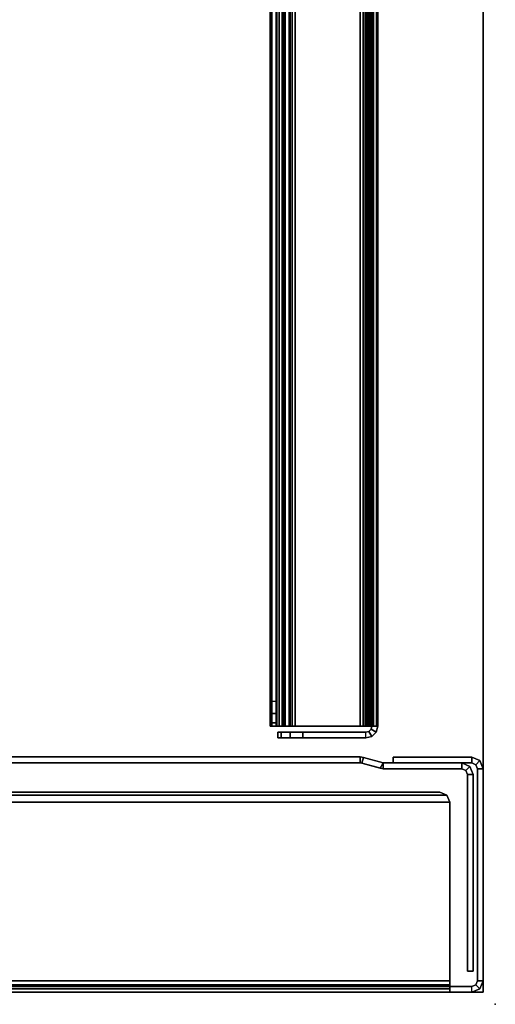
# Model space of a CAD drawing. Units: inches. Extents: x -96 to 96, y -96 to 96.
# Drawn here: x 94 to 96, y -96 to -91 of the extents above; entities that cross this region are included whole.
import ezdxf

# ---------------------------------------------------------------- set-up
doc = ezdxf.new("R2010")
doc.units = ezdxf.units.IN
doc.header["$LTSCALE"] = 12
doc.header["$MEASUREMENT"] = 0
for name, color, linetype in [('DESK', 4, 'Continuous'), ('DESK-MODESTY', 4, 'Continuous'), ('WKSURF', 6, 'Continuous'), ('WKSURF-LEG', 6, 'Continuous'), ('WKSURF-TOP', 6, 'Continuous'), ('WKSURF-TOPEDGE', 6, 'Continuous')]:
    doc.layers.add(name, color=color, linetype=linetype)

# ---------------------------------------------------------------- blocks, each defined once
blk = doc.blocks.new('IFK2E3_S24M_2T')
at = {"layer": 'WKSURF'}
blk.add_point((0, 0), dxfattribs=at)
at = {"layer": 'WKSURF-LEG'}
for points in [[(-1.218, -0.077, 27.309), (-1.1975, -0.0975, 27.309), (-1.206, -0.118, 27.309), (-1.235, -0.118, 27.309)], [(-1.218, -0.077, 27.309), (-1.218, -0.077, 0.352), (-1.235, -0.118, 0.352), (-1.235, -0.118, 27.309)], [(-1.206, -0.118, 0.352), (-1.235, -0.118, 0.352), (-1.218, -0.077, 0.352), (-1.1975, -0.0975, 0.352)], [(-1.177, -0.06, 27.309), (-1.177, -0.089, 27.309), (-1.1975, -0.0975, 27.309), (-1.218, -0.077, 27.309)], [(-1.177, -0.06, 27.309), (-1.177, -0.06, 0.352), (-1.218, -0.077, 0.352), (-1.218, -0.077, 27.309)], [(-1.1975, -0.0975, 0.352), (-1.218, -0.077, 0.352), (-1.177, -0.06, 0.352), (-1.177, -0.089, 0.352)], [(-1.206, -0.118, 27.309), (-1.206, -0.118, 0.352), (-1.1975, -0.0975, 0.352), (-1.1975, -0.0975, 27.309)], [(-1.1975, -0.0975, 27.309), (-1.1975, -0.0975, 0.352), (-1.177, -0.089, 0.352), (-1.177, -0.089, 27.309)], [(-0.118, -0.06, 27.309), (-0.118, -0.06, 0.352), (-1.177, -0.06, 0.352), (-1.177, -0.06, 27.309)], [(-0.118, -0.089, 27.309), (-0.118, -0.06, 27.309), (-1.177, -0.06, 27.309), (-1.177, -0.089, 27.309)], [(-1.177, -0.089, 0.352), (-1.177, -0.06, 0.352), (-0.118, -0.06, 0.352), (-0.118, -0.089, 0.352)], [(-1.177, -0.089, 27.309), (-1.177, -0.089, 0.352), (-0.118, -0.089, 0.352), (-0.118, -0.089, 27.309)], [(-0.118, -0.06, 27.309), (-0.118, -0.06, 0.352), (-0.077, -0.077, 0.352), (-0.077, -0.077, 27.309)], [(-0.077, -0.077, 27.309), (-0.0975, -0.0975, 27.309), (-0.118, -0.089, 27.309), (-0.118, -0.06, 27.309)], [(-0.118, -0.089, 0.352), (-0.118, -0.06, 0.352), (-0.077, -0.077, 0.352), (-0.0975, -0.0975, 0.352)], [(-0.118, -0.089, 27.309), (-0.118, -0.089, 0.352), (-0.0975, -0.0975, 0.352), (-0.0975, -0.0975, 27.309)], [(-0.06, -0.118, 27.309), (-0.089, -0.118, 27.309), (-0.0975, -0.0975, 27.309), (-0.077, -0.077, 27.309)], [(-0.0975, -0.0975, 0.352), (-0.077, -0.077, 0.352), (-0.06, -0.118, 0.352), (-0.089, -0.118, 0.352)], [(-0.0975, -0.0975, 27.309), (-0.0975, -0.0975, 0.352), (-0.089, -0.118, 0.352), (-0.089, -0.118, 27.309)], [(-0.077, -0.077, 27.309), (-0.077, -0.077, 0.352), (-0.06, -0.118, 0.352), (-0.06, -0.118, 27.309)], [(-1.235, -0.118, 27.309), (-1.235, -0.118, 0.352), (-1.235, -0.51, 0.352), (-1.235, -0.51, 27.309)], [(-1.206, -0.118, 27.309), (-1.235, -0.118, 27.309), (-1.235, -0.51, 27.309), (-1.206, -0.51, 27.309)], [(-1.235, -0.51, 0.352), (-1.235, -0.118, 0.352), (-1.206, -0.118, 0.352), (-1.206, -0.51, 0.352)], [(-1.206, -0.51, 27.309), (-1.206, -0.51, 0.352), (-1.206, -0.118, 0.352), (-1.206, -0.118, 27.309)], [(-1.189, -0.127, 27.28), (-1.189, -0.127, 0.352), (-1.206, -0.168, 0.352), (-1.206, -0.168, 27.28)], [(-1.1685, -0.1475, 27.28), (-1.189, -0.127, 27.28), (-1.206, -0.168, 27.28), (-1.177, -0.168, 27.28)], [(-1.189, -0.127, 0.352), (-1.1685, -0.1475, 0.352), (-1.177, -0.168, 0.352), (-1.206, -0.168, 0.352)], [(-1.148, -0.11, 27.28), (-1.148, -0.11, 0.352), (-1.189, -0.127, 0.352), (-1.189, -0.127, 27.28)], [(-1.148, -0.139, 27.28), (-1.148, -0.11, 27.28), (-1.189, -0.127, 27.28), (-1.1685, -0.1475, 27.28)], [(-1.148, -0.11, 0.352), (-1.148, -0.139, 0.352), (-1.1685, -0.1475, 0.352), (-1.189, -0.127, 0.352)], [(-1.177, -0.168, 27.28), (-1.177, -0.168, 0.352), (-1.1685, -0.1475, 0.352), (-1.1685, -0.1475, 27.28)], [(-1.1685, -0.1475, 0.352), (-1.1685, -0.1475, 27.28), (-1.148, -0.139, 27.28), (-1.148, -0.139, 0.352)], [(-0.166, -0.11, 27.28), (-0.166, -0.11, 0.352), (-1.148, -0.11, 0.352), (-1.148, -0.11, 27.28)], [(-0.166, -0.11, 27.28), (-1.148, -0.11, 27.28), (-1.148, -0.139, 27.28), (-0.166, -0.139, 27.28)], [(-1.148, -0.139, 0.352), (-1.148, -0.11, 0.352), (-0.166, -0.11, 0.352), (-0.166, -0.139, 0.352)], [(-1.148, -0.139, 27.28), (-1.148, -0.139, 0.352), (-0.166, -0.139, 0.352), (-0.166, -0.139, 27.28)], [(-0.166, -0.139, 27.28), (-0.166, -0.139, 0.352), (-0.166, -0.11, 0.352), (-0.166, -0.11, 27.28)], [(-0.089, -22.752, 27.309), (-0.06, -22.752, 27.309), (-0.06, -0.118, 27.309), (-0.089, -0.118, 27.309)], [(-0.06, -0.118, 0.352), (-0.089, -0.118, 0.352), (-0.089, -22.752, 0.352), (-0.06, -22.752, 0.352)], [(-0.089, -0.118, 27.309), (-0.089, -0.118, 0.352), (-0.089, -22.752, 0.352), (-0.089, -22.752, 27.309)], [(-0.06, -22.752, 27.309), (-0.06, -22.752, 0.352), (-0.06, -0.118, 0.352), (-0.06, -0.118, 27.309)], [(-1.206, -0.168, 27.28), (-1.206, -0.168, 0.352), (-1.206, -0.56, 0.352), (-1.206, -0.56, 27.28)], [(-1.177, -0.168, 27.28), (-1.206, -0.168, 27.28), (-1.206, -0.56, 27.28), (-1.177, -0.56, 27.28)], [(-1.177, -0.56, 0.352), (-1.206, -0.56, 0.352), (-1.206, -0.168, 0.352), (-1.177, -0.168, 0.352)], [(-1.177, -0.56, 27.28), (-1.177, -0.56, 0.352), (-1.177, -0.168, 0.352), (-1.177, -0.168, 27.28)], [(-1.06, -0.278, 27.28), (-1.06, -0.278, 27.309), (-1.0454, -0.2426, 27.309), (-1.0454, -0.2426, 27.28)], [(-1.0454, -0.2426, 27.309), (-1.06, -0.278, 27.309), (-1.06, -4.23, 27.309), (-1.0454, -4.2654, 27.309)], [(-1.0454, -0.2426, 27.28), (-1.0454, -4.2654, 27.28), (-1.06, -4.23, 27.28), (-1.06, -0.278, 27.28)], [(-1.0454, -0.2426, 27.28), (-1.0454, -0.2426, 27.309), (-1.01, -0.228, 27.309), (-1.01, -0.228, 27.28)], [(-1.01, -0.228, 27.309), (-1.0454, -0.2426, 27.309), (-1.0454, -4.2654, 27.309), (-1.01, -4.28, 27.309)], [(-1.01, -0.228, 27.28), (-1.01, -4.28, 27.28), (-1.0454, -4.2654, 27.28), (-1.0454, -0.2426, 27.28)], [(-0.118, -0.228, 27.309), (-0.118, -0.228, 27.28), (-1.01, -0.228, 27.28), (-1.01, -0.228, 27.309)], [(-0.118, -0.228, 27.309), (-1.01, -0.228, 27.309), (-1.01, -4.28, 27.309), (-0.118, -4.28, 27.309)], [(-0.118, -0.228, 27.28), (-0.118, -4.28, 27.28), (-1.01, -4.28, 27.28), (-1.01, -0.228, 27.28)], [(-0.118, -0.228, 27.28), (-0.118, -0.228, 27.309), (-0.077, -0.228, 27.292), (-0.0975, -0.228, 27.2715)], [(-0.118, -0.228, 27.28), (-0.118, -4.28, 27.28), (-0.0975, -4.28, 27.2715), (-0.0975, -0.228, 27.2715)], [(-0.118, -4.28, 27.309), (-0.118, -0.228, 27.309), (-0.077, -0.228, 27.292), (-0.077, -4.28, 27.292)], [(-0.0975, -0.228, 27.2715), (-0.077, -0.228, 27.292), (-0.06, -0.228, 27.251), (-0.089, -0.228, 27.251)], [(-0.0975, -0.228, 27.2715), (-0.0975, -4.28, 27.2715), (-0.089, -4.28, 27.251), (-0.089, -0.228, 27.251)], [(-0.077, -4.28, 27.292), (-0.077, -0.228, 27.292), (-0.06, -0.228, 27.251), (-0.06, -4.28, 27.251)], [(-1.06, -0.278, 27.309), (-1.06, -0.278, 27.28), (-1.06, -4.23, 27.28), (-1.06, -4.23, 27.309)], [(-1.235, -0.51, 27.309), (-1.235, -0.51, 0.352), (-1.206, -0.51, 0.352), (-1.206, -0.51, 27.309)], [(-1.206, -0.56, 27.28), (-1.206, -0.56, 0.352), (-1.2337, -0.6587, 0.352), (-1.2337, -0.6587, 27.28)], [(-1.177, -0.56, 27.28), (-1.206, -0.56, 27.28), (-1.2337, -0.6587, 27.28), (-1.2058, -0.6669, 27.28)], [(-1.2058, -0.6669, 0.352), (-1.2337, -0.6587, 0.352), (-1.206, -0.56, 0.352), (-1.1793, -0.5763, 0.352)], [(-1.177, -0.56, 0.352), (-1.1793, -0.5763, 0.352), (-1.206, -0.56, 0.352), (-1.177, -0.56, 0.352)], [(-1.2058, -0.6669, 27.28), (-1.2058, -0.6669, 0.352), (-1.1793, -0.5763, 0.352), (-1.177, -0.56, 27.28)], [(-1.177, -0.56, 27.28), (-1.1793, -0.5763, 0.352), (-1.177, -0.56, 0.352), (-1.177, -0.56, 27.28)], [(-1.2337, -0.6587, 27.28), (-1.2337, -0.6587, 0.352), (-1.236, -0.675, 0.352), (-1.236, -0.675, 27.28)], [(-1.2058, -0.6669, 27.28), (-1.2337, -0.6587, 27.28), (-1.236, -0.675, 27.28), (-1.207, -0.675, 27.28)], [(-1.207, -0.675, 0.352), (-1.236, -0.675, 0.352), (-1.2337, -0.6587, 0.352), (-1.2058, -0.6669, 0.352)], [(-1.236, -0.675, 27.28), (-1.236, -0.675, 0.352), (-1.236, -2.44, 0.352), (-1.236, -2.44, 27.28)], [(-1.207, -0.675, 27.28), (-1.236, -0.675, 27.28), (-1.236, -2.44, 27.28), (-1.207, -2.44, 27.28)], [(-1.207, -2.44, 0.352), (-1.236, -2.44, 0.352), (-1.236, -0.675, 0.352), (-1.207, -0.675, 0.352)], [(-1.207, -0.675, 27.28), (-1.207, -0.675, 0.352), (-1.2058, -0.6669, 0.352), (-1.2058, -0.6669, 27.28)], [(-1.207, -2.44, 27.28), (-1.207, -2.44, 0.352), (-1.207, -0.675, 0.352), (-1.207, -0.675, 27.28)]]:
    blk.add_3dface(points, dxfattribs=at)
blk = doc.blocks.new('IFKS10_2448LS_0T')
at = {"layer": 'WKSURF'}
blk.add_point((48, 0), dxfattribs=at)
at = {"layer": 'WKSURF-TOP'}
for points in [[(47.94, -0.06, 28.56), (0.06, -0.06, 28.56), (0.06, -22.94, 28.56), (47.94, -22.94, 28.56)], [(47.94, -0.06, 27.384), (47.94, -22.94, 27.384), (0.06, -22.94, 27.384), (0.06, -0.06, 27.384)]]:
    blk.add_3dface(points, dxfattribs=at)
at = {"layer": 'WKSURF-TOPEDGE'}
for points in [[(0.06, -0.06, 28.56), (47.94, -0.06, 28.56), (47.94, -0.06, 27.384), (0.06, -0.06, 27.384)], [(47.94, -0.06, 28.56), (47.94, -22.94, 28.56), (47.94, -22.94, 27.384), (47.94, -0.06, 27.384)]]:
    blk.add_3dface(points, dxfattribs=at)
blk = doc.blocks.new('IFK700_48F_0T')
at = {"layer": 'DESK'}
blk.add_point((48, 0), dxfattribs=at)
at = {"layer": 'DESK-MODESTY'}
for points in [[(46.61, -0.588, 26.201), (1.37, -0.588, 26.201), (1.37, -0.5937, 26.2262), (46.61, -0.5937, 26.2262)], [(1.37, -0.588, 26.201), (46.61, -0.588, 26.201), (46.61, -0.588, 1.067), (1.37, -0.588, 1.067)], [(1.37, -0.588, 1.067), (46.61, -0.588, 1.067), (46.61, -0.5938, 1.0416), (1.37, -0.5938, 1.0416)], [(46.6395, -0.5959, 26.26), (46.625, -0.621, 26.26), (46.61, -0.617, 26.26), (46.61, -0.588, 26.26)], [(46.6395, -0.5959, 1.008), (46.625, -0.621, 1.008), (46.61, -0.617, 1.008), (46.61, -0.588, 1.008)], [(46.6395, -0.5959, 1.008), (46.6395, -0.5959, 26.26), (46.61, -0.588, 26.26), (46.61, -0.588, 1.008)], [(46.61, -0.5937, 26.2262), (1.37, -0.5937, 26.2262), (1.37, -0.6095, 26.2466), (46.61, -0.6095, 26.2466)], [(1.37, -0.5938, 1.0416), (46.61, -0.5938, 1.0416), (46.61, -0.6099, 1.0211), (1.37, -0.6099, 1.0211)], [(46.61, -0.6095, 26.2466), (1.37, -0.6095, 26.2466), (1.37, -0.6326, 26.2582), (46.61, -0.6326, 26.2582)], [(1.37, -0.6099, 1.0211), (46.61, -0.6099, 1.0211), (46.61, -0.6333, 1.0096), (1.37, -0.6333, 1.0096)], [(1.37, -0.617, 26.201), (46.61, -0.617, 26.201), (46.61, -0.6199, 26.2138), (1.37, -0.6199, 26.2138)], [(1.37, -0.617, 26.201), (46.61, -0.617, 26.201), (46.61, -0.617, 1.067), (1.37, -0.617, 1.067)], [(46.61, -0.6199, 1.0541), (1.37, -0.6199, 1.0541), (1.37, -0.617, 1.067), (46.61, -0.617, 1.067)], [(1.37, -0.6199, 26.2138), (46.61, -0.6199, 26.2138), (46.61, -0.6279, 26.2242), (1.37, -0.6279, 26.2242)], [(46.61, -0.6281, 1.0437), (1.37, -0.6281, 1.0437), (1.37, -0.6199, 1.0541), (46.61, -0.6199, 1.0541)], [(1.37, -0.6279, 26.2242), (46.61, -0.6279, 26.2242), (46.61, -0.6397, 26.2301), (1.37, -0.6397, 26.2301)], [(46.61, -0.64, 1.0378), (1.37, -0.64, 1.0378), (1.37, -0.6281, 1.0437), (46.61, -0.6281, 1.0437)], [(46.61, -0.647, 26.26), (46.61, -0.6326, 26.2582), (1.37, -0.6326, 26.2582), (1.37, -0.647, 26.26)], [(46.61, -0.6333, 1.0096), (46.61, -0.647, 1.008), (1.37, -0.647, 1.008), (1.37, -0.6333, 1.0096)], [(1.392, -0.617, 1.966), (46.61, -0.617, 1.966), (46.61, -0.6248, 1.937), (1.392, -0.6248, 1.937)], [(1.392, -0.617, 1.095), (46.61, -0.617, 1.095), (46.61, -0.6248, 1.066), (1.392, -0.6248, 1.066)], [(46.602, -0.617, 2.407), (1.4, -0.617, 2.407), (1.392, -0.617, 2.377), (46.61, -0.617, 2.377)], [(46.61, -0.617, 1.352), (1.392, -0.617, 1.352), (1.4, -0.617, 1.382), (46.602, -0.617, 1.382)], [(46.61, -0.617, 2.377), (46.61, -0.617, 1.966), (1.392, -0.617, 1.966), (1.392, -0.617, 2.377)], [(1.392, -0.617, 1.352), (1.392, -0.617, 1.095), (46.61, -0.617, 1.095), (46.61, -0.617, 1.352)], [(1.392, -0.6248, 25.331), (46.61, -0.6248, 25.331), (46.61, -0.617, 25.302), (1.392, -0.617, 25.302)], [(1.392, -0.6248, 26.202), (46.61, -0.6248, 26.202), (46.61, -0.617, 26.173), (1.392, -0.617, 26.173)], [(46.61, -0.617, 24.891), (1.392, -0.617, 24.891), (1.4, -0.617, 24.861), (46.602, -0.617, 24.861)], [(46.602, -0.617, 25.886), (1.4, -0.617, 25.886), (1.392, -0.617, 25.916), (46.61, -0.617, 25.916)], [(1.392, -0.617, 24.891), (1.392, -0.617, 25.302), (46.61, -0.617, 25.302), (46.61, -0.617, 24.891)], [(46.61, -0.617, 25.916), (46.61, -0.617, 26.173), (1.392, -0.617, 26.173), (1.392, -0.617, 25.916)], [(1.392, -0.6248, 1.937), (46.61, -0.6248, 1.937), (46.61, -0.646, 1.9158), (1.392, -0.646, 1.9158)], [(1.392, -0.6248, 1.066), (46.61, -0.6248, 1.066), (46.61, -0.646, 1.0448), (1.392, -0.646, 1.0448)], [(1.392, -0.646, 25.3522), (46.61, -0.646, 25.3522), (46.61, -0.6248, 25.331), (1.392, -0.6248, 25.331)], [(1.392, -0.646, 26.2232), (46.61, -0.646, 26.2232), (46.61, -0.6248, 26.202), (1.392, -0.6248, 26.202)], [(46.58, -0.617, 2.429), (1.422, -0.617, 2.429), (1.4, -0.617, 2.407), (46.602, -0.617, 2.407)], [(46.602, -0.617, 1.382), (1.4, -0.617, 1.382), (1.422, -0.617, 1.404), (46.58, -0.617, 1.404)], [(46.602, -0.617, 24.861), (1.4, -0.617, 24.861), (1.422, -0.617, 24.839), (46.58, -0.617, 24.839)], [(46.58, -0.617, 25.864), (1.422, -0.617, 25.864), (1.4, -0.617, 25.886), (46.602, -0.617, 25.886)], [(46.55, -0.617, 2.437), (1.452, -0.617, 2.437), (1.422, -0.617, 2.429), (46.58, -0.617, 2.429)], [(46.58, -0.617, 1.404), (1.422, -0.617, 1.404), (1.452, -0.617, 1.412), (46.55, -0.617, 1.412)], [(46.58, -0.617, 24.839), (1.422, -0.617, 24.839), (1.452, -0.617, 24.831), (46.55, -0.617, 24.831)], [(46.55, -0.617, 25.856), (1.452, -0.617, 25.856), (1.422, -0.617, 25.864), (46.58, -0.617, 25.864)], [(46.55, -0.646, 1.412), (46.55, -0.617, 1.412), (1.452, -0.617, 1.412), (1.452, -0.646, 1.412)], [(1.452, -0.646, 25.856), (1.452, -0.617, 25.856), (46.55, -0.617, 25.856), (46.55, -0.646, 25.856)], [(46.55, -0.646, 2.437), (46.55, -0.617, 2.437), (46.58, -0.617, 2.429), (46.58, -0.646, 2.429)], [(46.58, -0.646, 1.404), (46.58, -0.617, 1.404), (46.55, -0.617, 1.412), (46.55, -0.646, 1.412)], [(46.58, -0.646, 24.839), (46.58, -0.617, 24.839), (46.55, -0.617, 24.831), (46.55, -0.646, 24.831)], [(46.55, -0.646, 25.856), (46.55, -0.617, 25.856), (46.58, -0.617, 25.864), (46.58, -0.646, 25.864)], [(46.58, -0.646, 2.429), (46.58, -0.617, 2.429), (46.602, -0.617, 2.407), (46.602, -0.646, 2.407)], [(46.602, -0.646, 1.382), (46.602, -0.617, 1.382), (46.58, -0.617, 1.404), (46.58, -0.646, 1.404)], [(46.602, -0.646, 24.861), (46.602, -0.617, 24.861), (46.58, -0.617, 24.839), (46.58, -0.646, 24.839)], [(46.58, -0.646, 25.864), (46.58, -0.617, 25.864), (46.602, -0.617, 25.886), (46.602, -0.646, 25.886)], [(46.602, -0.646, 2.407), (46.602, -0.617, 2.407), (46.61, -0.617, 2.377), (46.61, -0.646, 2.377)], [(46.61, -0.646, 1.352), (46.61, -0.617, 1.352), (46.602, -0.617, 1.382), (46.602, -0.646, 1.382)], [(46.61, -0.646, 24.891), (46.61, -0.617, 24.891), (46.602, -0.617, 24.861), (46.602, -0.646, 24.861)], [(46.602, -0.646, 25.886), (46.602, -0.617, 25.886), (46.61, -0.617, 25.916), (46.61, -0.646, 25.916)], [(46.61, -0.6095, 26.2466), (46.61, -0.6279, 26.2242), (46.61, -0.6199, 26.2138), (46.61, -0.5937, 26.2262)], [(46.61, -0.6099, 1.0211), (46.61, -0.6281, 1.0437), (46.61, -0.6199, 1.0541), (46.61, -0.5938, 1.0416)], [(46.61, -0.6326, 26.2582), (46.61, -0.6397, 26.2301), (46.61, -0.6279, 26.2242), (46.61, -0.6095, 26.2466)], [(46.61, -0.6333, 1.0096), (46.61, -0.64, 1.0378), (46.61, -0.6281, 1.0437), (46.61, -0.6099, 1.0211)], [(46.61, -0.646, 1.966), (46.61, -0.617, 1.966), (46.61, -0.6248, 1.937), (46.61, -0.6499, 1.9515)], [(46.61, -0.617, 1.095), (46.61, -0.646, 1.095), (46.61, -0.6499, 1.0805), (46.61, -0.6248, 1.066)], [(46.61, -0.646, 1.966), (46.61, -0.617, 1.966), (46.61, -0.617, 2.377), (46.61, -0.646, 2.377)], [(46.61, -0.646, 1.095), (46.61, -0.617, 1.095), (46.61, -0.617, 1.352), (46.61, -0.646, 1.352)], [(46.61, -0.6499, 25.3165), (46.61, -0.6248, 25.331), (46.61, -0.617, 25.302), (46.61, -0.646, 25.302)], [(46.61, -0.6248, 26.202), (46.61, -0.6499, 26.1875), (46.61, -0.646, 26.173), (46.61, -0.617, 26.173)], [(46.61, -0.646, 24.891), (46.61, -0.617, 24.891), (46.61, -0.617, 25.302), (46.61, -0.646, 25.302)], [(46.61, -0.646, 25.916), (46.61, -0.617, 25.916), (46.61, -0.617, 26.173), (46.61, -0.646, 26.173)], [(46.625, -0.621, 26.26), (46.625, -0.621, 1.008), (46.61, -0.617, 1.008), (46.61, -0.617, 26.26)], [(46.61, -0.6499, 1.9515), (46.61, -0.6248, 1.937), (46.61, -0.646, 1.9158), (46.61, -0.6605, 1.9409)], [(46.61, -0.6248, 1.066), (46.61, -0.6499, 1.0805), (46.61, -0.6605, 1.0699), (46.61, -0.646, 1.0448)], [(46.61, -0.6605, 25.3271), (46.61, -0.646, 25.3522), (46.61, -0.6248, 25.331), (46.61, -0.6499, 25.3165)], [(46.61, -0.646, 26.2232), (46.61, -0.6605, 26.1981), (46.61, -0.6499, 26.1875), (46.61, -0.6248, 26.202)], [(46.61, -0.6326, 26.2582), (46.61, -0.647, 26.26), (46.61, -0.647, 26.231), (46.61, -0.6397, 26.2301)], [(46.61, -0.64, 1.0378), (46.61, -0.647, 1.037), (46.61, -0.647, 1.008), (46.61, -0.6333, 1.0096)], [(46.6611, -0.6175, 26.26), (46.636, -0.632, 26.26), (46.625, -0.621, 26.26), (46.6395, -0.5959, 26.26)], [(46.6611, -0.6175, 1.008), (46.636, -0.632, 1.008), (46.625, -0.621, 1.008), (46.6395, -0.5959, 1.008)], [(46.636, -0.632, 26.26), (46.636, -0.632, 1.008), (46.625, -0.621, 1.008), (46.625, -0.621, 26.26)], [(46.669, -0.647, 26.26), (46.64, -0.647, 26.26), (46.636, -0.632, 26.26), (46.6611, -0.6175, 26.26)], [(46.669, -0.647, 1.008), (46.64, -0.647, 1.008), (46.636, -0.632, 1.008), (46.6611, -0.6175, 1.008)], [(46.64, -0.647, 26.26), (46.64, -0.647, 1.008), (46.636, -0.632, 1.008), (46.636, -0.632, 26.26)], [(46.6611, -0.6175, 1.008), (46.6611, -0.6175, 26.26), (46.6395, -0.5959, 26.26), (46.6395, -0.5959, 1.008)], [(46.669, -0.647, 1.008), (46.669, -0.647, 26.26), (46.6611, -0.6175, 26.26), (46.6611, -0.6175, 1.008)], [(1.37, -0.647, 1.037), (1.37, -0.64, 1.0378), (46.61, -0.64, 1.0378), (46.61, -0.647, 1.037)], [(1.37, -0.647, 26.231), (1.37, -1.066, 26.231), (46.61, -1.066, 26.231), (46.61, -0.647, 26.231)], [(46.61, -1.066, 26.26), (46.61, -0.647, 26.26), (1.37, -0.647, 26.26), (1.37, -1.066, 26.26)], [(46.61, -0.647, 1.037), (1.37, -0.647, 1.037), (1.37, -1.066, 1.037), (46.61, -1.066, 1.037)], [(46.61, -0.647, 1.008), (1.37, -0.647, 1.008), (1.37, -1.066, 1.008), (46.61, -1.066, 1.008)], [(1.392, -0.646, 1.9158), (46.61, -0.646, 1.9158), (46.61, -0.675, 1.908), (1.392, -0.675, 1.908)], [(46.61, -0.646, 1.966), (1.392, -0.646, 1.966), (1.392, -0.6499, 1.9515), (46.61, -0.6499, 1.9515)], [(1.392, -0.646, 1.0448), (46.61, -0.646, 1.0448), (46.61, -0.675, 1.037), (1.392, -0.675, 1.037)], [(46.61, -0.646, 1.095), (1.392, -0.646, 1.095), (1.392, -0.6499, 1.0805), (46.61, -0.6499, 1.0805)], [(1.4, -0.646, 2.407), (46.602, -0.646, 2.407), (46.61, -0.646, 2.377), (1.392, -0.646, 2.377)], [(1.392, -0.646, 1.352), (46.61, -0.646, 1.352), (46.602, -0.646, 1.382), (1.4, -0.646, 1.382)], [(46.61, -0.646, 2.377), (46.61, -0.646, 1.966), (1.392, -0.646, 1.966), (1.392, -0.646, 2.377)], [(1.392, -0.675, 25.36), (46.61, -0.675, 25.36), (46.61, -0.646, 25.3522), (1.392, -0.646, 25.3522)], [(46.61, -0.6499, 25.3165), (1.392, -0.6499, 25.3165), (1.392, -0.646, 25.302), (46.61, -0.646, 25.302)], [(1.392, -0.675, 26.231), (46.61, -0.675, 26.231), (46.61, -0.646, 26.2232), (1.392, -0.646, 26.2232)], [(46.61, -0.6499, 26.1875), (1.392, -0.6499, 26.1875), (1.392, -0.646, 26.173), (46.61, -0.646, 26.173)], [(1.392, -0.646, 24.891), (46.61, -0.646, 24.891), (46.602, -0.646, 24.861), (1.4, -0.646, 24.861)], [(1.4, -0.646, 25.886), (46.602, -0.646, 25.886), (46.61, -0.646, 25.916), (1.392, -0.646, 25.916)], [(1.392, -0.646, 24.891), (1.392, -0.646, 25.302), (46.61, -0.646, 25.302), (46.61, -0.646, 24.891)], [(46.61, -0.6499, 1.9515), (1.392, -0.6499, 1.9515), (1.392, -0.6605, 1.9409), (46.61, -0.6605, 1.9409)], [(46.61, -0.6499, 1.0805), (1.392, -0.6499, 1.0805), (1.392, -0.6605, 1.0699), (46.61, -0.6605, 1.0699)], [(46.61, -0.6605, 25.3271), (1.392, -0.6605, 25.3271), (1.392, -0.6499, 25.3165), (46.61, -0.6499, 25.3165)], [(46.61, -0.6605, 26.1981), (1.392, -0.6605, 26.1981), (1.392, -0.6499, 26.1875), (46.61, -0.6499, 26.1875)], [(46.61, -0.6605, 1.9409), (1.392, -0.6605, 1.9409), (1.392, -0.675, 1.937), (46.61, -0.675, 1.937)], [(46.61, -0.6605, 1.0699), (1.392, -0.6605, 1.0699), (1.392, -0.675, 1.066), (46.61, -0.675, 1.066)], [(46.61, -0.675, 25.331), (1.392, -0.675, 25.331), (1.392, -0.6605, 25.3271), (46.61, -0.6605, 25.3271)], [(46.61, -0.675, 26.202), (1.392, -0.675, 26.202), (1.392, -0.6605, 26.1981), (46.61, -0.6605, 26.1981)], [(1.392, -1.001, 1.937), (46.61, -1.001, 1.937), (46.61, -0.675, 1.937), (1.392, -0.675, 1.937)], [(46.61, -0.675, 1.908), (46.61, -1.001, 1.908), (1.392, -1.001, 1.908), (1.392, -0.675, 1.908)], [(46.61, -1.001, 1.066), (46.61, -0.675, 1.066), (1.392, -0.675, 1.066), (1.392, -1.001, 1.066)], [(46.61, -0.675, 1.037), (46.61, -1.001, 1.037), (1.392, -1.001, 1.037), (1.392, -0.675, 1.037)], [(1.392, -0.675, 25.331), (46.61, -0.675, 25.331), (46.61, -1.001, 25.331), (1.392, -1.001, 25.331)], [(1.392, -0.675, 25.36), (1.392, -1.001, 25.36), (46.61, -1.001, 25.36), (46.61, -0.675, 25.36)], [(1.392, -1.001, 26.202), (1.392, -0.675, 26.202), (46.61, -0.675, 26.202), (46.61, -1.001, 26.202)], [(1.392, -0.675, 26.231), (1.392, -1.001, 26.231), (46.61, -1.001, 26.231), (46.61, -0.675, 26.231)], [(1.422, -0.646, 2.429), (46.58, -0.646, 2.429), (46.602, -0.646, 2.407), (1.4, -0.646, 2.407)], [(1.4, -0.646, 1.382), (46.602, -0.646, 1.382), (46.58, -0.646, 1.404), (1.422, -0.646, 1.404)], [(1.4, -0.646, 24.861), (46.602, -0.646, 24.861), (46.58, -0.646, 24.839), (1.422, -0.646, 24.839)], [(1.422, -0.646, 25.864), (46.58, -0.646, 25.864), (46.602, -0.646, 25.886), (1.4, -0.646, 25.886)], [(1.452, -0.646, 2.437), (46.55, -0.646, 2.437), (46.58, -0.646, 2.429), (1.422, -0.646, 2.429)], [(1.422, -0.646, 1.404), (46.58, -0.646, 1.404), (46.55, -0.646, 1.412), (1.452, -0.646, 1.412)], [(1.422, -0.646, 24.839), (46.58, -0.646, 24.839), (46.55, -0.646, 24.831), (1.452, -0.646, 24.831)], [(1.452, -0.646, 25.856), (46.55, -0.646, 25.856), (46.58, -0.646, 25.864), (1.422, -0.646, 25.864)], [(46.61, -0.6605, 1.9409), (46.61, -0.646, 1.9158), (46.61, -0.675, 1.908), (46.61, -0.675, 1.937)], [(46.61, -0.646, 1.0448), (46.61, -0.6605, 1.0699), (46.61, -0.675, 1.066), (46.61, -0.675, 1.037)], [(46.61, -0.675, 25.331), (46.61, -0.675, 25.36), (46.61, -0.646, 25.3522), (46.61, -0.6605, 25.3271)], [(46.61, -0.675, 26.231), (46.61, -0.675, 26.202), (46.61, -0.6605, 26.1981), (46.61, -0.646, 26.2232)], [(46.61, -0.647, 26.231), (46.61, -0.647, 26.26), (46.61, -1.066, 26.26), (46.61, -1.066, 26.231)], [(46.61, -1.066, 1.037), (46.61, -1.066, 1.008), (46.61, -0.647, 1.008), (46.61, -0.647, 1.037)], [(46.61, -0.675, 1.908), (46.61, -0.675, 1.937), (46.61, -1.001, 1.937), (46.61, -1.001, 1.908)], [(46.61, -1.001, 1.066), (46.61, -1.001, 1.037), (46.61, -0.675, 1.037), (46.61, -0.675, 1.066)], [(46.61, -1.001, 25.36), (46.61, -1.001, 25.331), (46.61, -0.675, 25.331), (46.61, -0.675, 25.36)], [(46.61, -0.675, 26.202), (46.61, -0.675, 26.231), (46.61, -1.001, 26.231), (46.61, -1.001, 26.202)], [(46.64, -0.647, 1.008), (46.64, -0.963, 1.008), (46.669, -0.963, 1.008), (46.669, -0.647, 1.008)], [(46.669, -0.647, 26.26), (46.64, -0.647, 26.26), (46.64, -0.963, 26.26), (46.669, -0.963, 26.26)], [(46.669, -0.963, 1.008), (46.64, -0.963, 1.008), (46.64, -1.0255, 1.0247), (46.669, -1.0255, 1.0247)], [(46.64, -1.0255, 26.2433), (46.669, -1.0255, 26.2433), (46.669, -0.963, 26.26), (46.64, -0.963, 26.26)], [(1.392, -1.001, 1.908), (46.61, -1.001, 1.908), (46.61, -1.0155, 1.9041), (1.392, -1.0155, 1.9041)], [(46.61, -1.001, 1.937), (1.392, -1.001, 1.937), (1.392, -1.03, 1.9292), (46.61, -1.03, 1.9292)], [(1.392, -1.03, 1.0448), (46.61, -1.03, 1.0448), (46.61, -1.001, 1.037), (1.392, -1.001, 1.037)], [(46.61, -1.0155, 1.0699), (1.392, -1.0155, 1.0699), (1.392, -1.001, 1.066), (46.61, -1.001, 1.066)], [(1.392, -1.0155, 25.3639), (46.61, -1.0155, 25.3639), (46.61, -1.001, 25.36), (1.392, -1.001, 25.36)], [(46.61, -1.03, 25.3388), (1.392, -1.03, 25.3388), (1.392, -1.001, 25.331), (46.61, -1.001, 25.331)], [(1.392, -1.001, 26.231), (46.61, -1.001, 26.231), (46.61, -1.03, 26.2232), (1.392, -1.03, 26.2232)], [(46.61, -1.001, 26.202), (1.392, -1.001, 26.202), (1.392, -1.0155, 26.1981), (46.61, -1.0155, 26.1981)], [(1.392, -1.0155, 1.9041), (46.61, -1.0155, 1.9041), (46.61, -1.0261, 1.8935), (1.392, -1.0261, 1.8935)], [(46.61, -1.0261, 1.0805), (1.392, -1.0261, 1.0805), (1.392, -1.0155, 1.0699), (46.61, -1.0155, 1.0699)], [(1.392, -1.0261, 25.3745), (46.61, -1.0261, 25.3745), (46.61, -1.0155, 25.3639), (1.392, -1.0155, 25.3639)], [(46.61, -1.0155, 26.1981), (1.392, -1.0155, 26.1981), (1.392, -1.0261, 26.1875), (46.61, -1.0261, 26.1875)], [(1.392, -1.0261, 1.8935), (46.61, -1.0261, 1.8935), (46.61, -1.03, 1.879), (1.392, -1.03, 1.879)], [(46.61, -1.03, 1.095), (1.392, -1.03, 1.095), (1.392, -1.0261, 1.0805), (46.61, -1.0261, 1.0805)], [(1.392, -1.03, 25.389), (46.61, -1.03, 25.389), (46.61, -1.0261, 25.3745), (1.392, -1.0261, 25.3745)], [(46.61, -1.0261, 26.1875), (1.392, -1.0261, 26.1875), (1.392, -1.03, 26.173), (46.61, -1.03, 26.173)], [(46.61, -1.03, 1.9292), (1.392, -1.03, 1.9292), (1.392, -1.0512, 1.908), (46.61, -1.0512, 1.908)], [(1.392, -1.0512, 1.066), (46.61, -1.0512, 1.066), (46.61, -1.03, 1.0448), (1.392, -1.03, 1.0448)], [(1.392, -1.03, 1.095), (1.392, -1.03, 1.879), (46.61, -1.03, 1.879), (46.61, -1.03, 1.095)], [(46.61, -1.0512, 25.36), (1.392, -1.0512, 25.36), (1.392, -1.03, 25.3388), (46.61, -1.03, 25.3388)], [(1.392, -1.03, 26.2232), (46.61, -1.03, 26.2232), (46.61, -1.0512, 26.202), (1.392, -1.0512, 26.202)], [(46.61, -1.03, 26.173), (46.61, -1.03, 25.389), (1.392, -1.03, 25.389), (1.392, -1.03, 26.173)], [(46.61, -1.001, 1.908), (46.61, -1.001, 1.937), (46.61, -1.03, 1.9292), (46.61, -1.0155, 1.9041)], [(46.61, -1.03, 1.0448), (46.61, -1.0155, 1.0699), (46.61, -1.001, 1.066), (46.61, -1.001, 1.037)], [(46.61, -1.0155, 25.3639), (46.61, -1.03, 25.3388), (46.61, -1.001, 25.331), (46.61, -1.001, 25.36)], [(46.61, -1.001, 26.231), (46.61, -1.001, 26.202), (46.61, -1.0155, 26.1981), (46.61, -1.03, 26.2232)], [(46.61, -1.0155, 1.9041), (46.61, -1.03, 1.9292), (46.61, -1.0512, 1.908), (46.61, -1.0261, 1.8935)], [(46.61, -1.0512, 1.066), (46.61, -1.0261, 1.0805), (46.61, -1.0155, 1.0699), (46.61, -1.03, 1.0448)], [(46.61, -1.0261, 25.3745), (46.61, -1.0512, 25.36), (46.61, -1.03, 25.3388), (46.61, -1.0155, 25.3639)], [(46.61, -1.03, 26.2232), (46.61, -1.0155, 26.1981), (46.61, -1.0261, 26.1875), (46.61, -1.0512, 26.202)], [(46.61, -1.0261, 1.8935), (46.61, -1.0512, 1.908), (46.61, -1.059, 1.879), (46.61, -1.03, 1.879)], [(46.61, -1.059, 1.095), (46.61, -1.03, 1.095), (46.61, -1.0261, 1.0805), (46.61, -1.0512, 1.066)], [(46.61, -1.03, 25.389), (46.61, -1.059, 25.389), (46.61, -1.0512, 25.36), (46.61, -1.0261, 25.3745)], [(46.61, -1.0512, 26.202), (46.61, -1.0261, 26.1875), (46.61, -1.03, 26.173), (46.61, -1.059, 26.173)], [(46.61, -1.03, 1.879), (46.61, -1.059, 1.879), (46.61, -1.059, 1.095), (46.61, -1.03, 1.095)], [(46.61, -1.03, 26.173), (46.61, -1.059, 26.173), (46.61, -1.059, 25.389), (46.61, -1.03, 25.389)], [(46.669, -1.0255, 1.0247), (46.64, -1.0255, 1.0247), (46.64, -1.0713, 1.0705), (46.669, -1.0713, 1.0705)], [(46.64, -1.0713, 26.1975), (46.669, -1.0713, 26.1975), (46.669, -1.0255, 26.2433), (46.64, -1.0255, 26.2433)], [(1.37, -1.066, 26.231), (46.61, -1.066, 26.231), (46.61, -1.081, 26.227), (1.37, -1.081, 26.227)], [(46.61, -1.066, 26.26), (1.37, -1.066, 26.26), (1.37, -1.0955, 26.2521), (46.61, -1.0955, 26.2521)], [(1.37, -1.081, 1.041), (46.61, -1.081, 1.041), (46.61, -1.066, 1.037), (1.37, -1.066, 1.037)], [(46.61, -1.0955, 1.0159), (1.37, -1.0955, 1.0159), (1.37, -1.066, 1.008), (46.61, -1.066, 1.008)], [(1.37, -1.081, 26.227), (46.61, -1.081, 26.227), (46.61, -1.092, 26.216), (1.37, -1.092, 26.216)], [(1.37, -1.092, 1.052), (46.61, -1.092, 1.052), (46.61, -1.081, 1.041), (1.37, -1.081, 1.041)], [(46.61, -1.0512, 1.908), (1.392, -1.0512, 1.908), (1.392, -1.059, 1.879), (46.61, -1.059, 1.879)], [(1.392, -1.059, 1.095), (46.61, -1.059, 1.095), (46.61, -1.0512, 1.066), (1.392, -1.0512, 1.066)], [(46.61, -1.059, 25.389), (1.392, -1.059, 25.389), (1.392, -1.0512, 25.36), (46.61, -1.0512, 25.36)], [(1.392, -1.0512, 26.202), (46.61, -1.0512, 26.202), (46.61, -1.059, 26.173), (1.392, -1.059, 26.173)], [(1.392, -1.059, 1.095), (1.392, -1.059, 1.879), (46.61, -1.059, 1.879), (46.61, -1.059, 1.095)], [(46.61, -1.059, 26.173), (46.61, -1.059, 25.389), (1.392, -1.059, 25.389), (1.392, -1.059, 26.173)], [(46.61, -1.066, 26.231), (46.61, -1.066, 26.26), (46.61, -1.0955, 26.2521), (46.61, -1.081, 26.227)], [(46.61, -1.0955, 1.0159), (46.61, -1.081, 1.041), (46.61, -1.066, 1.037), (46.61, -1.066, 1.008)], [(46.61, -1.081, 26.227), (46.61, -1.0955, 26.2521), (46.61, -1.1171, 26.2305), (46.61, -1.092, 26.216)], [(46.61, -1.1171, 1.0375), (46.61, -1.092, 1.052), (46.61, -1.081, 1.041), (46.61, -1.0955, 1.0159)], [(46.669, -1.0713, 1.0705), (46.64, -1.0713, 1.0705), (46.64, -1.088, 1.133), (46.669, -1.088, 1.133)], [(46.64, -1.088, 26.135), (46.669, -1.088, 26.135), (46.669, -1.0713, 26.1975), (46.64, -1.0713, 26.1975)], [(1.37, -1.092, 26.216), (46.61, -1.092, 26.216), (46.61, -1.096, 26.201), (1.37, -1.096, 26.201)], [(1.37, -1.096, 1.067), (46.61, -1.096, 1.067), (46.61, -1.092, 1.052), (1.37, -1.092, 1.052)], [(46.61, -1.0955, 26.2521), (1.37, -1.0955, 26.2521), (1.37, -1.1171, 26.2305), (46.61, -1.1171, 26.2305)], [(46.61, -1.1171, 1.0375), (1.37, -1.1171, 1.0375), (1.37, -1.0955, 1.0159), (46.61, -1.0955, 1.0159)], [(46.61, -1.1171, 26.2305), (1.37, -1.1171, 26.2305), (1.37, -1.125, 26.201), (46.61, -1.125, 26.201)], [(46.61, -1.125, 1.067), (1.37, -1.125, 1.067), (1.37, -1.1171, 1.0375), (46.61, -1.1171, 1.0375)], [(1.495, -1.096, 25.26), (1.495, -1.125, 25.26), (46.485, -1.125, 25.26), (46.485, -1.096, 25.26)], [(46.485, -1.096, 2.008), (1.495, -1.096, 2.008), (1.495, -1.125, 2.008), (46.485, -1.125, 2.008)], [(46.5475, -1.096, 25.2767), (46.5475, -1.125, 25.2767), (46.485, -1.125, 25.26), (46.485, -1.096, 25.26)], [(46.485, -1.125, 2.008), (46.485, -1.096, 2.008), (46.5475, -1.096, 1.9913), (46.5475, -1.125, 1.9913)], [(46.5933, -1.096, 25.3225), (46.5933, -1.125, 25.3225), (46.5475, -1.125, 25.2767), (46.5475, -1.096, 25.2767)], [(46.5475, -1.125, 1.9913), (46.5475, -1.096, 1.9913), (46.5933, -1.096, 1.9455), (46.5933, -1.125, 1.9455)], [(46.61, -1.096, 25.385), (46.61, -1.125, 25.385), (46.5933, -1.125, 25.3225), (46.5933, -1.096, 25.3225)], [(46.5933, -1.125, 1.9455), (46.5933, -1.096, 1.9455), (46.61, -1.096, 1.883), (46.61, -1.125, 1.883)], [(46.61, -1.092, 26.216), (46.61, -1.1171, 26.2305), (46.61, -1.125, 26.201), (46.61, -1.096, 26.201)], [(46.61, -1.125, 1.067), (46.61, -1.096, 1.067), (46.61, -1.092, 1.052), (46.61, -1.1171, 1.0375)], [(46.61, -1.125, 26.201), (46.61, -1.096, 26.201), (46.61, -1.096, 25.385), (46.61, -1.125, 25.385)], [(46.61, -1.125, 1.067), (46.61, -1.096, 1.067), (46.61, -1.096, 1.883), (46.61, -1.125, 1.883)], [(46.64, -1.088, 1.133), (46.669, -1.088, 1.133), (46.669, -1.088, 26.135), (46.64, -1.088, 26.135)]]:
    blk.add_3dface(points, dxfattribs=at)
for points, invisible_edges in [([(46.61, -0.5937, 26.2262), (46.61, -0.6199, 26.2138), (46.61, -0.617, 26.201), (46.61, -0.588, 26.201)], 4), ([(46.61, -0.588, 26.201), (46.61, -0.617, 26.201), (46.61, -0.617, 1.067), (46.61, -0.588, 1.067)], 5), ([(46.61, -0.617, 26.201), (46.61, -0.588, 26.201), (46.61, -0.588, 26.26), (46.61, -0.617, 26.26)], 1), ([(46.61, -0.617, 1.067), (46.61, -0.588, 1.067), (46.61, -0.588, 1.008), (46.61, -0.617, 1.008)], 1), ([(46.61, -0.5938, 1.0416), (46.61, -0.6199, 1.0541), (46.61, -0.617, 1.067), (46.61, -0.588, 1.067)], 4), ([(46.64, -0.647, 26.26), (46.64, -0.963, 26.26), (46.64, -0.963, 1.008), (46.64, -0.647, 1.008)], 2), ([(46.669, -0.647, 1.008), (46.669, -0.963, 1.008), (46.669, -0.963, 26.26), (46.669, -0.647, 26.26)], 2), ([(46.64, -1.0255, 1.0247), (46.64, -1.0255, 26.2433), (46.64, -0.963, 26.26), (46.64, -0.963, 1.008)], 5), ([(46.669, -1.0255, 1.0247), (46.669, -1.0255, 26.2433), (46.669, -0.963, 26.26), (46.669, -0.963, 1.008)], 5), ([(46.64, -1.0713, 1.0705), (46.64, -1.0713, 26.1975), (46.64, -1.0255, 26.2433), (46.64, -1.0255, 1.0247)], 5), ([(46.669, -1.0713, 26.1975), (46.669, -1.0713, 1.0705), (46.669, -1.0255, 1.0247), (46.669, -1.0255, 26.2433)], 5), ([(46.64, -1.088, 1.133), (46.64, -1.088, 26.135), (46.64, -1.0713, 26.1975), (46.64, -1.0713, 1.0705)], 4), ([(46.669, -1.088, 1.133), (46.669, -1.088, 26.135), (46.669, -1.0713, 26.1975), (46.669, -1.0713, 1.0705)], 4), ([(1.37, -1.096, 25.385), (46.61, -1.096, 25.385), (46.5933, -1.096, 25.3225), (1.3867, -1.096, 25.3225)], 5), ([(1.37, -1.096, 25.385), (46.61, -1.096, 25.385), (46.61, -1.096, 26.201), (1.37, -1.096, 26.201)], 1), ([(46.5933, -1.096, 1.9455), (1.3867, -1.096, 1.9455), (1.37, -1.096, 1.883), (46.61, -1.096, 1.883)], 5), ([(46.61, -1.096, 1.067), (46.61, -1.096, 1.883), (1.37, -1.096, 1.883), (1.37, -1.096, 1.067)], 2), ([(46.61, -1.125, 25.385), (1.37, -1.125, 25.385), (1.3867, -1.125, 25.3225), (46.5933, -1.125, 25.3225)], 5), ([(1.37, -1.125, 26.201), (1.37, -1.125, 25.385), (46.61, -1.125, 25.385), (46.61, -1.125, 26.201)], 2), ([(1.3867, -1.125, 1.9455), (46.5933, -1.125, 1.9455), (46.61, -1.125, 1.883), (1.37, -1.125, 1.883)], 5), ([(46.61, -1.125, 1.067), (46.61, -1.125, 1.883), (1.37, -1.125, 1.883), (1.37, -1.125, 1.067)], 2), ([(1.3867, -1.096, 25.3225), (46.5933, -1.096, 25.3225), (46.5475, -1.096, 25.2767), (1.4325, -1.096, 25.2767)], 5), ([(46.5475, -1.096, 1.9913), (1.4325, -1.096, 1.9913), (1.3867, -1.096, 1.9455), (46.5933, -1.096, 1.9455)], 5), ([(46.5933, -1.125, 25.3225), (1.3867, -1.125, 25.3225), (1.4325, -1.125, 25.2767), (46.5475, -1.125, 25.2767)], 5), ([(1.4325, -1.125, 1.9913), (46.5475, -1.125, 1.9913), (46.5933, -1.125, 1.9455), (1.3867, -1.125, 1.9455)], 5), ([(1.4325, -1.096, 25.2767), (46.5475, -1.096, 25.2767), (46.485, -1.096, 25.26), (1.495, -1.096, 25.26)], 1), ([(46.485, -1.096, 2.008), (1.495, -1.096, 2.008), (1.4325, -1.096, 1.9913), (46.5475, -1.096, 1.9913)], 4), ([(46.5475, -1.125, 25.2767), (1.4325, -1.125, 25.2767), (1.495, -1.125, 25.26), (46.485, -1.125, 25.26)], 1), ([(1.495, -1.125, 2.008), (46.485, -1.125, 2.008), (46.5475, -1.125, 1.9913), (1.4325, -1.125, 1.9913)], 4)]:
    blk.add_3dface(points, dxfattribs=dict(at, invisible_edges=invisible_edges))

msp = doc.modelspace()

# ---------------------------------------------------------------- block references
at = {"rotation": 270}
for name, p in [('IFKS10_2448LS_0T', (96, -48)), ('IFK700_48F_0T', (96, -48)), ('IFK2E3_S24M_2T', (96, -96))]:
    msp.add_blockref(name, p, dxfattribs=at)

doc.saveas('drawing.dxf')
